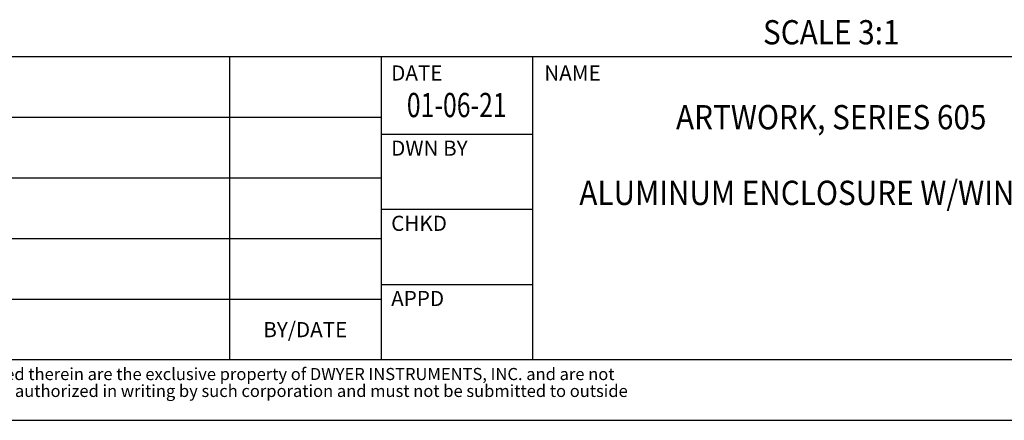
# Model space of a CAD drawing. Units: inches. Extents: x -231.4 to -183.7, y 0 to 31.1.
# Drawn here: x -206.6 to -194.4, y 0 to 5 of the extents above; entities that cross this region are included whole.
import ezdxf
from ezdxf.enums import TextEntityAlignment as Align

# ---------------------------------------------------------------- set-up
doc = ezdxf.new("R2010")
doc.units = ezdxf.units.IN
doc.header["$MEASUREMENT"] = 0
for name, color, linetype in [('DIMENS', 2, 'Continuous'), ('FORMAT', 8, 'Continuous'), ('FORMATTEXT', 7, 'Continuous')]:
    doc.layers.add(name, color=color, linetype=linetype)
doc.styles.add('ROMANS', font='romans.shx', dxfattribs={"width": 0.75})
doc.styles.add('STYLE1', font='romans.shx', dxfattribs={"width": 0.75, "height": 0.225})
doc.styles.add('STYLE2', font='romans.shx', dxfattribs={"height": 0.1})
doc.styles.add('STYLE3', font='romans.shx', dxfattribs={"height": 0.05})
doc.styles.add('STYLE4', font='romans.shx', dxfattribs={"height": 0.0625})

# ---------------------------------------------------------------- blocks, each defined once
blk = doc.blocks.new('dwyerb')
at = {"layer": 'FORMAT'}
for p, q in [((5.52, 1.5), (15.76, 1.5)), ((9.12, 1.5), (9.12, 0.25)), ((9.745, 1.5), (9.745, 0.25)), ((10.37, 1.5), (10.37, 0.25)), ((5.52, 1.25), (9.745, 1.25)), ((9.745, 1.18), (10.37, 1.18)), ((5.52, 1), (9.745, 1)), ((9.745, 0.87), (10.37, 0.87)), ((5.52, 0.75), (9.745, 0.75)), ((9.745, 0.56), (10.37, 0.56)), ((5.52, 0.5), (9.745, 0.5)), ((5.52, 0.25), (12.835, 0.25)), ((0, 0), (15.76, 0))]:
    blk.add_line(p, q, dxfattribs=at)
for s, height, style, p in [('DATE', 0.0625, 'ROMANS', (9.7869, 1.4009)), ('NAME', 0.0625, 'ROMANS', (10.4186, 1.4009)), ('DWN BY', 0.0625, 'ROMANS', (9.7869, 1.0909)), ('CHKD', 0.0625, 'ROMANS', (9.7869, 0.7809)), ('APPD', 0.0625, 'ROMANS', (9.7869, 0.4709)), ('NOTICE: This drawing and the principles and elements of design embodied therein are the exclusive property of DWYER INSTRUMENTS, INC. and are not', 0.05, 'STYLE3', (5.906, 0.1658)), ('to be communicated, disclosed, reproduced or used except as previously authorized in writing by such corporation and must not be submitted to outside ', 0.05, 'STYLE3', (5.906, 0.0961))]:
    blk.add_text(s, height=height, dxfattribs=dict(at, style=style)).set_placement(p)
at = {"layer": 'FORMAT', "style": 'ROMANS'}
blk.add_text('BY/DATE', height=0.0625, dxfattribs=at).set_placement((9.4325, 0.3426), align=Align.CENTER)
at = {"layer": 'FORMAT', "style": 'STYLE4', "flags": 4}
for tag, p in [('DECTOL', (14.9061, 1.6996)), ('ANGTOL', (14.2666, 1.593))]:
    blk.add_attdef(tag, p, '', height=0.0625, dxfattribs=at)
at = {"layer": 'FORMATTEXT', "style": 'ROMANS', "width": 0.9, "flags": 4}
blk.add_attdef('TOP_FR_NO', text='', height=0.1, dxfattribs=at).set_placement((15.56, 10.2691), align=Align.RIGHT)
blk.add_attdef('SIDE_FR_NO', text='', height=0.1, rotation=90, dxfattribs=at).set_placement((15.889, 10.04), align=Align.RIGHT)
at = {"layer": 'FORMATTEXT'}
for tag, height, style, width, p in [('SCALE', 0.1, 'STYLE4', 0.9, (11.6025, 1.55)), ('RBDN', 0.1, 'STYLE2', 0.75, (5.6575, 1.325)), ('BYD', 0.07, 'STYLE4', 0.75, (9.4325, 1.39)), ('DATED', 0.07, 'STYLE4', 0.75, (9.4325, 1.28)), ('BYC', 0.07, 'STYLE4', 0.75, (9.4325, 1.14)), ('RBCN', 0.1, 'STYLE2', 0.75, (5.6575, 1.075)), ('DATEC', 0.07, 'STYLE4', 0.75, (9.4325, 1.03)), ('BYB', 0.07, 'STYLE4', 0.75, (9.4325, 0.89)), ('RBBN', 0.1, 'STYLE2', 0.75, (5.6575, 0.825)), ('DATEB', 0.07, 'STYLE4', 0.75, (9.4325, 0.78)), ('BYA', 0.07, 'STYLE4', 0.75, (9.4325, 0.64)), ('RBAN', 0.1, 'STYLE2', 0.75, (5.6575, 0.575)), ('DATEA', 0.07, 'STYLE4', 0.75, (9.4325, 0.53))]:
    blk.add_attdef(tag, text='', height=height, dxfattribs=dict(at, style=style, width=width)).set_placement(p, align=Align.CENTER)
at = {"layer": 'FORMATTEXT', "style": 'STYLE4', "width": 0.9}
blk.add_attdef('WAS_PROJ#', text='', height=0.0625, dxfattribs=at).set_placement((15.56, 1.5125), align=Align.RIGHT)
at = {"layer": 'FORMATTEXT', "style": 'STYLE4', "width": 0.75}
for tag, p in [('REVBLKDTEXTTOP', (5.8795, 1.395)), ('REVBLKDTEXTBTTM', (5.8795, 1.28)), ('REVBLKCTEXTTOP', (5.8795, 1.145)), ('REVBLKCTEXTBTTM', (5.8795, 1.03)), ('REVBLKBTEXTTOP', (5.8795, 0.895)), ('REVBLKBTEXTBTTM', (5.8795, 0.78)), ('REVBLKATEXTTOP', (5.8795, 0.645)), ('REVBLKATEXTBTTM', (5.8795, 0.53))]:
    blk.add_attdef(tag, p, '', height=0.07, dxfattribs=at)
at = {"layer": 'FORMATTEXT', "flags": 4}
for tag, style, width, p in [('MATERIALFR', 'ROMANS', 0.75, (14.2975, 1.3459)), ('DATE', 'ROMANS', 0.75, (10.0575, 1.25)), ('T1L', 'STYLE2', 0.9, (11.6025, 1.1999)), ('MATERIALDESCR', 'ROMANS', 0.75, (14.2975, 1.1745)), ('T2L', 'STYLE2', 0.9, (11.6025, 1.0439)), ('FINISHFR', 'ROMANS', 0.75, (14.2975, 0.9795)), ('DRAFTER', 'ROMANS', 0.75, (10.0575, 0.94)), ('T3L', 'STYLE2', 0.9, (11.6025, 0.8879)), ('FINISHDESCR', 'ROMANS', 0.75, (14.2975, 0.8081)), ('T4L', 'STYLE2', 0.9, (11.6025, 0.7319)), ('T5L', 'STYLE2', 0.9, (11.6025, 0.5759)), ('T6L', 'STYLE2', 0.9, (11.6025, 0.4199)), ('APPDBY', 'ROMANS', 0.75, (10.0575, 0.32))]:
    blk.add_attdef(tag, text='', height=0.1, dxfattribs=dict(at, style=style, width=width)).set_placement(p, align=Align.CENTER)
at = {"layer": 'FORMATTEXT', "style": 'STYLE1', "width": 0.625, "flags": 4}
blk.add_attdef('DWG_FR#', (13.5049, 0.0861), '', height=0.2, dxfattribs=at)

msp = doc.modelspace()

# ---------------------------------------------------------------- block references
at = {"layer": 'DIMENS'}
ref = msp.add_blockref('dwyerb', (-231.388, 0), dxfattribs=dict(at, xscale=3, yscale=3, zscale=3))
ref.add_attrib('DATE', '01-06-21', dxfattribs={"layer": 'FORMATTEXT', "height": 0.3, "style": 'ROMANS', "width": 0.75, "flags": 4}).set_placement((-201.2155, 3.75), align=Align.CENTER)
ref.add_attrib('T1L', 'ARTWORK, SERIES 605', dxfattribs={"layer": 'FORMATTEXT', "height": 0.3, "style": 'STYLE2', "width": 0.9, "flags": 4}).set_placement((-196.5805, 3.5996), align=Align.CENTER)
ref.add_attrib('T3L', 'ALUMINUM ENCLOSURE W/WINDOW', dxfattribs={"layer": 'FORMATTEXT', "height": 0.3, "style": 'STYLE2', "width": 0.9, "flags": 4}).set_placement((-196.5805, 2.6636), align=Align.CENTER)
ref.add_attrib('SCALE', 'SCALE 3:1', dxfattribs={"layer": 'FORMATTEXT', "height": 0.3, "style": 'STYLE4', "width": 0.9}).set_placement((-196.5805, 4.65), align=Align.CENTER)

doc.saveas('drawing.dxf')
